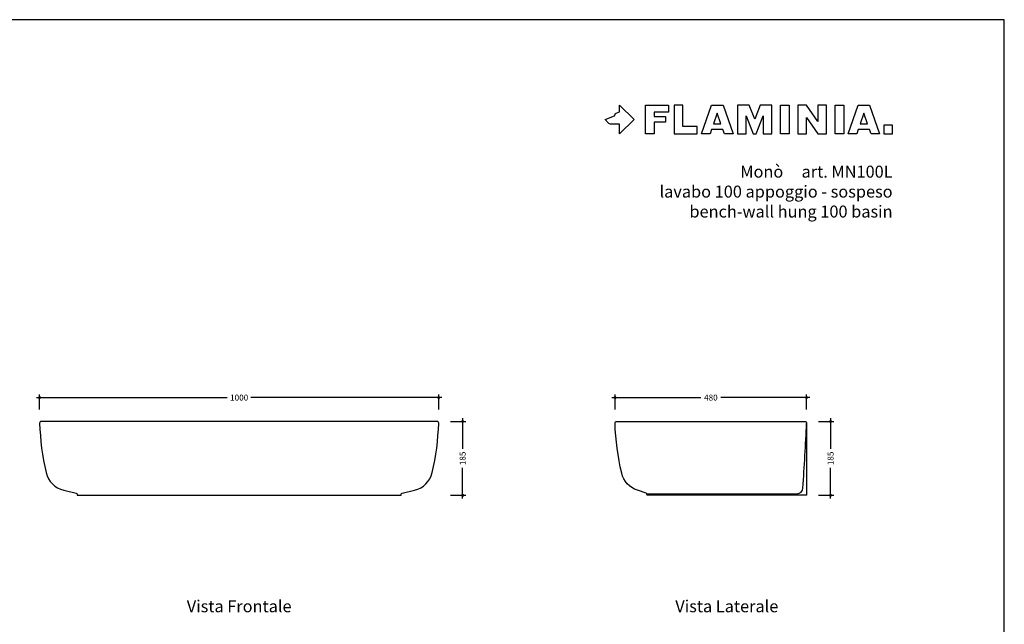
# Model space of a CAD drawing. Units: millimetres. Extents: x 0 to 4200, y 2970 to 5940.
# Drawn here: x 1732 to 4200, y 4424 to 5940 of the extents above; entities that cross this region are included whole.
import ezdxf
from ezdxf.enums import TextEntityAlignment as Align

# ---------------------------------------------------------------- set-up
doc = ezdxf.new("R2010")
doc.units = ezdxf.units.MM
for name, color, linetype in [('FLM_Ceramica', 7, 'Continuous'), ('FLM_Logo', 7, 'Continuous'), ('FLM_Quote', 3, 'Continuous'), ('FLM_Sqd', 2, 'Continuous'), ('FLM_Testi', 7, 'Continuous')]:
    doc.layers.add(name, color=color, linetype=linetype)
doc.styles.add('FLM_Ind', font='ARIAL.TTF', dxfattribs={"height": 30})
doc.styles.add('FLM_Quote', font='ARIAL.TTF')
doc.dimstyles.new('FLM_Q1', dxfattribs={"dimtxt": 15, "dimasz": 12, "dimexe": 8, "dimexo": 0, "dimgap": 8, "dimtad": 0, "dimdec": 0, "dimzin": 0, "dimdsep": 46, "dimtxsty": 'FLM_Quote', "dimblk": 'DOTSMALL', "dimcen": 0, "dimdle": 8, "dimclrt": 7, "dimadec": 0, "dimazin": 0, "dimtfac": 1, "dimtdec": 0, "dimtofl": 0, "dimtmove": 1, "dimatfit": 3, "dimldrblk": 'DOTSMALL', "dimfxl": 0, "dimtolj": 1, "dimtzin": 0, "dimlwd": -1, "dimarcsym": 0})

# ---------------------------------------------------------------- blocks, each defined once
blk = doc.blocks.new('FLM_LOGO')
at = {"layer": 'FLM_Logo'}
blk.add_lwpolyline([(36, -11.8), (15.1, -11.8, -0.20898), (7.5, -8.5), (0, 0), (23.1, 9.3), (23.7, 11.2, -0.212935), (27.7, 15.5), (36, 19), (36, 36), (72, 0), (36, -36)], format="xyb", close=True, dxfattribs=at)
for points in [[(100.8, -36), (100.8, 36), (158.4, 36), (158.4, 18), (122.4, 18), (122.4, 7.2), (151.2, 7.2), (151.2, -7.2), (122.4, -7.2), (122.4, -36), (100.8, -36)], [(172.8, 36), (172.8, -36), (230.4, -36), (230.4, -18), (194.4, -18), (194.4, -7.2), (194.4, -7.2), (194.4, 7.2), (194.4, 7.2), (194.4, 36), (172.8, 36)]]:
    blk.add_lwpolyline(points, dxfattribs=at)
for points in [[(298.8, -36), (295, -25.2), (266.6, -25.2), (262.8, -36), (241.2, -36), (266.4, 36), (295.2, 36), (320.4, -36)], [(331.2, -36), (352.8, -36), (352.8, 9), (370.4, -36), (378.4, -36), (396, 9), (396, -36), (417.6, -36), (417.6, 36), (388.3, 36), (374.4, 0.6), (360.5, 36), (331.2, 36)], [(439.2, 36), (460.8, 36), (460.8, -36), (439.2, -36), (439.2, 36)], [(482.4, 36), (482.4, -36), (504, -36), (504, 5), (532.8, -36), (554.4, -36), (554.4, 36), (532.8, 36), (532.8, -5), (504, 36)], [(576, 36), (597.6, 36), (597.6, -36), (576, -36), (576, 36)], [(666, -36), (662.2, -25.2), (633.8, -25.2), (630, -36), (608.4, -36), (633.6, 36), (662.4, 36), (687.6, -36)], [(271.6, -10.8), (290, -10.8), (280.8, 15.4)], [(638.8, -10.8), (657.2, -10.8), (648, 15.4)], [(698.4, -36), (720, -36), (720, -14.4), (698.4, -14.4)]]:
    blk.add_lwpolyline(points, close=True, dxfattribs=at)
blk = doc.blocks.new('_DotSmall')
at = {"color": 0, "linetype": 'ByBlock', "const_width": 0.5}
blk.add_lwpolyline([(-0.0625, 0, 1), (0.0625, 0, 1)], format="xyb", close=True, dxfattribs=at)
blk = doc.blocks.new('*D24')
at = {"layer": 'Defpoints', "color": 0}
for p in [(2782.5, 4992.6), (1782.5, 4928.5, 0), (2782.5, 4928.5, 0)]:
    blk.add_point(p, dxfattribs=at)
at = {"layer": 'FLM_Quote', "color": 0}
for p, q in [((1774.5, 4992.6), (2252.8, 4992.6)), ((2790.5, 4992.6), (2312.1, 4992.6))]:
    blk.add_line(p, q, dxfattribs=at)
at = {"layer": 'FLM_Quote', "color": 0, "lineweight": -2}
for p, q in [((1782.5, 4962.6), (1782.5, 5000.6)), ((2782.5, 4962.6), (2782.5, 5000.6))]:
    blk.add_line(p, q, dxfattribs=at)
at = {"layer": 'FLM_Quote', "color": 0, "xscale": 12, "yscale": 12, "zscale": 12, "rotation": 180}
blk.add_blockref('_DotSmall', (1782.5, 4992.6), dxfattribs=at)
at = {"layer": 'FLM_Quote', "color": 0, "xscale": 12, "yscale": 12, "zscale": 12}
blk.add_blockref('_DotSmall', (2782.5, 4992.6), dxfattribs=at)
at = {"layer": 'FLM_Quote', "color": 7, "insert": (2282.5, 4992.6), "char_height": 15, "attachment_point": 5, "style": 'FLM_Quote'}
blk.add_mtext('\\A1;1000', dxfattribs=at)
blk = doc.blocks.new('*D25')
at = {"layer": 'Defpoints', "color": 0}
for p in [(2282.5, 4932.6, 0), (2282.5, 4747.6, 0), (2842.5, 4747.6)]:
    blk.add_point(p, dxfattribs=at)
at = {"layer": 'FLM_Quote', "color": 0}
for p, q in [((2842.5, 4940.6), (2842.5, 4864)), ((2842.5, 4739.6), (2842.5, 4816.2))]:
    blk.add_line(p, q, dxfattribs=at)
at = {"layer": 'FLM_Quote', "color": 0, "lineweight": -2}
for p, q in [((2812.5, 4932.6), (2850.5, 4932.6)), ((2812.5, 4747.6), (2850.5, 4747.6))]:
    blk.add_line(p, q, dxfattribs=at)
at = {"layer": 'FLM_Quote', "color": 0, "xscale": 12, "yscale": 12, "zscale": 12}
for p, rotation in [((2842.5, 4932.6), 90), ((2842.5, 4747.6), 270)]:
    blk.add_blockref('_DotSmall', p, dxfattribs=dict(at, rotation=rotation))
at = {"layer": 'FLM_Quote', "color": 7, "insert": (2842.5, 4840.1), "char_height": 15, "attachment_point": 5, "rotation": 90, "style": 'FLM_Quote'}
blk.add_mtext('\\A1;185', dxfattribs=at)
blk = doc.blocks.new('*D26')
at = {"layer": 'Defpoints', "color": 0}
for p in [(3704.6, 4992.6), (3224.5, 4928.6, 0), (3704.6, 4928.6, 0)]:
    blk.add_point(p, dxfattribs=at)
at = {"layer": 'FLM_Quote', "color": 0}
for p, q in [((3216.5, 4992.6), (3439.7, 4992.6)), ((3712.6, 4992.6), (3489.4, 4992.6))]:
    blk.add_line(p, q, dxfattribs=at)
at = {"layer": 'FLM_Quote', "color": 0, "lineweight": -2}
for p, q in [((3224.5, 4962.6), (3224.5, 5000.6)), ((3704.6, 4962.6), (3704.6, 5000.6))]:
    blk.add_line(p, q, dxfattribs=at)
at = {"layer": 'FLM_Quote', "color": 0, "xscale": 12, "yscale": 12, "zscale": 12, "rotation": 180}
blk.add_blockref('_DotSmall', (3224.5, 4992.6), dxfattribs=at)
at = {"layer": 'FLM_Quote', "color": 0, "xscale": 12, "yscale": 12, "zscale": 12}
blk.add_blockref('_DotSmall', (3704.6, 4992.6), dxfattribs=at)
at = {"layer": 'FLM_Quote', "color": 7, "insert": (3464.6, 4992.6), "char_height": 15, "attachment_point": 5, "style": 'FLM_Quote'}
blk.add_mtext('\\A1;480', dxfattribs=at)
blk = doc.blocks.new('*D27')
at = {"layer": 'Defpoints', "color": 0}
for p in [(3493.9, 4932.6, 0), (3504.6, 4747.6, 0), (3764.6, 4747.6)]:
    blk.add_point(p, dxfattribs=at)
at = {"layer": 'FLM_Quote', "color": 0}
for p, q in [((3764.6, 4940.6), (3764.6, 4864)), ((3764.6, 4739.6), (3764.6, 4816.2))]:
    blk.add_line(p, q, dxfattribs=at)
at = {"layer": 'FLM_Quote', "color": 0, "lineweight": -2}
for p, q in [((3734.6, 4932.6), (3772.6, 4932.6)), ((3734.6, 4747.6), (3772.6, 4747.6))]:
    blk.add_line(p, q, dxfattribs=at)
at = {"layer": 'FLM_Quote', "color": 0, "xscale": 12, "yscale": 12, "zscale": 12}
for p, rotation in [((3764.6, 4932.6), 90), ((3764.6, 4747.6), 270)]:
    blk.add_blockref('_DotSmall', p, dxfattribs=dict(at, rotation=rotation))
at = {"layer": 'FLM_Quote', "color": 7, "insert": (3764.6, 4840.1), "char_height": 15, "attachment_point": 5, "rotation": 90, "style": 'FLM_Quote'}
blk.add_mtext('\\A1;185', dxfattribs=at)

msp = doc.modelspace()

# ---------------------------------------------------------------- linework, layer by layer
at = {"layer": 'FLM_Ceramica', "elevation": 0}
msp.add_lwpolyline([(1878.2, 4747.6), (2686.8, 4747.6, 0.414214), (2688.8, 4749.6), (2688.8, 4750.4, -0.344151), (2691, 4753.3), (2722.3, 4760.2, 0.280217), (2766.1, 4804.6, 0.050962), (2782.5, 4928.5, 0.422823), (2778.5, 4932.6), (1786.5, 4932.6, 0.422823), (1782.5, 4928.5, 0.050961), (1798.8, 4804.6, 0.280217), (1842.7, 4760.2), (1873.9, 4753.3, -0.344151), (1876.2, 4750.4), (1876.2, 4749.6, 0.414214)], format="xyb", close=True, dxfattribs=at)
at = {"layer": 'FLM_Ceramica', "ltscale": 0.1, "elevation": 0}
msp.add_lwpolyline([(3306.5, 4747.6, -0.414214), (3304.5, 4749.6), (3304.5, 4750, 0.303633), (3302.7, 4752.8), (3280.4, 4760.3, -0.257973), (3241.2, 4803.2, -0.051546), (3224.5, 4928.5, -0.422823), (3228.5, 4932.6), (3700.6, 4932.6, -0.414214), (3704.6, 4928.6), (3704.6, 4749.6, -0.414214), (3702.6, 4747.6)], format="xyb", close=True, dxfattribs=at)
at = {"layer": 'FLM_Ceramica', "elevation": 0}
msp.add_lwpolyline([(3304, 4751.6), (3680.6, 4751.6, 0.394682), (3695.5, 4765.6, 0.003152), (3704.6, 4928.6, 0.008448)], format="xyb", dxfattribs=at)
at = {"layer": 'FLM_Sqd'}
msp.add_lwpolyline([(0, 2970), (4200, 2970), (4200, 5940), (0, 5940)], close=True, dxfattribs=at)

# ---------------------------------------------------------------- block references
at = {"layer": 'FLM_Logo'}
msp.add_blockref('FLM_LOGO', (3200, 5690), dxfattribs=at)

# ---------------------------------------------------------------- texts
at = {"layer": 'FLM_Testi', "style": 'FLM_Ind'}
for s, p in [('Monò     art. MN100L', (3920, 5544)), (' lavabo 100 appoggio - sospeso', (3920, 5494)), ('bench-wall hung 100 basin', (3920, 5444))]:
    msp.add_text(s, height=30, dxfattribs=at).set_placement(p, align=Align.RIGHT)
for s, p in [('Vista Frontale', (2282.5, 4465.5)), ('Vista Laterale', (3504.6, 4465.5))]:
    msp.add_text(s, height=30, dxfattribs=at).set_placement(p, align=Align.MIDDLE)

# ---------------------------------------------------------------- dimensions: what is measured, and where the dimension line sits
at = {"layer": 'FLM_Quote'}
for base, p1, p2, picture, middle in [((2782.5, 4992.6), (1782.5, 4928.5, 0), (2782.5, 4928.5, 0), '*D24', (2282.5, 4992.6)), ((3704.6, 4992.6), (3224.5, 4928.6, 0), (3704.6, 4928.6, 0), '*D26', (3464.6, 4992.6))]:
    dim = msp.add_linear_dim(base=base, p1=p1, p2=p2, dimstyle='FLM_Q1', dxfattribs=at)
    dim.commit()
    dim.dimension.update_dxf_attribs({"geometry": picture, "text_midpoint": middle})
for base, p1, p2, picture, middle in [((2842.5, 4747.6), (2282.5, 4932.6, 0), (2282.5, 4747.6, 0), '*D25', (2842.5, 4840.1)), ((3764.6, 4747.6), (3493.9, 4932.6, 0), (3504.6, 4747.6, 0), '*D27', (3764.6, 4840.1))]:
    dim = msp.add_linear_dim(base=base, p1=p1, p2=p2, angle=90, dimstyle='FLM_Q1', dxfattribs=at)
    dim.commit()
    dim.dimension.update_dxf_attribs({"geometry": picture, "text_midpoint": middle})

doc.saveas('drawing.dxf')
